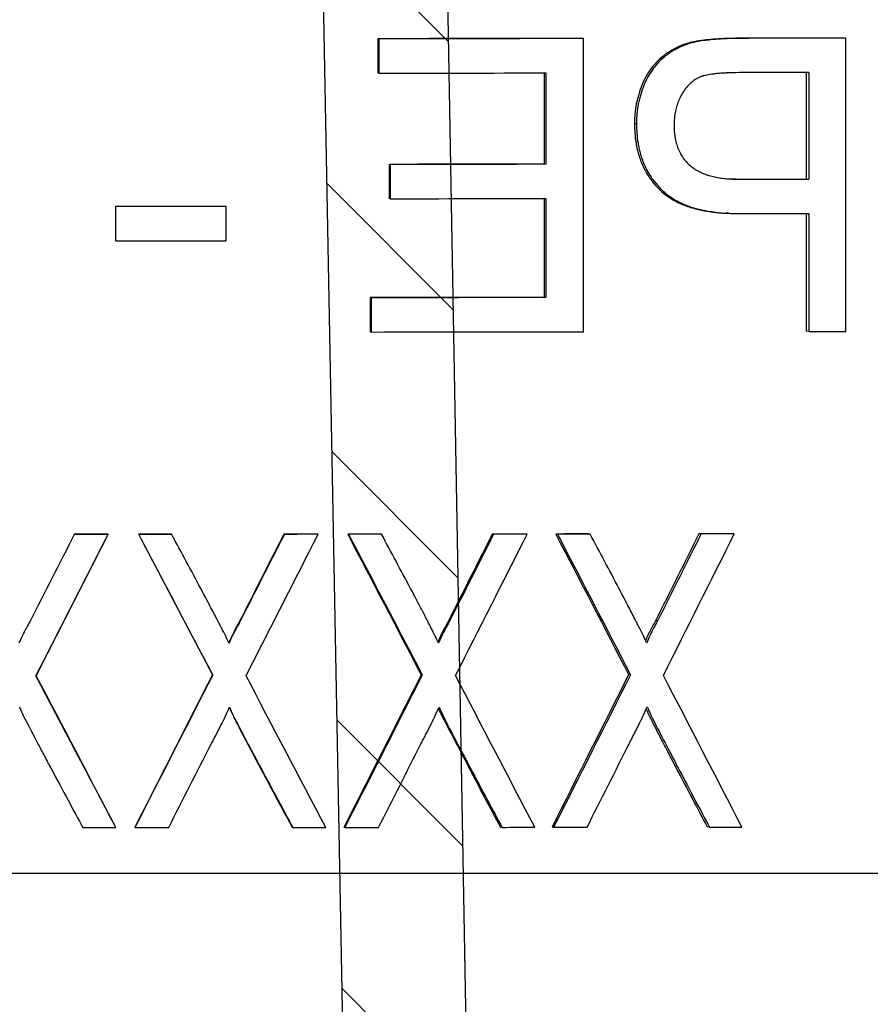
# Model space of a CAD drawing. Units: millimetres. Extents: x 20 to 4220, y -2870 to 3070.
# Drawn here: x 2030 to 2045, y 618 to 635 of the extents above; entities that cross this region are included whole.
import ezdxf

# ---------------------------------------------------------------- set-up
doc = ezdxf.new("R2010")
doc.units = ezdxf.units.MM
doc.layers.get('0').update_dxf_attribs({"lineweight": 25})
for name, color, linetype in [('ARTICLE_NUMBER', 7, 'Continuous'), ('NOTES', 7, 'Continuous'), ('OBJEKT', 7, 'Continuous')]:
    doc.layers.add(name, color=color, linetype=linetype)

# ---------------------------------------------------------------- blocks, each defined once
blk = doc.blocks.new('A$C8a512efa')
at = {"linetype": 'Continuous', "lineweight": 0}
h = blk.add_hatch(dxfattribs=at)
h.set_pattern_fill('ANSI31', style=0)
h.set_pattern_definition([(45, (-161.2392, 1087.7273), (-2.245064, 2.245064), [])])
edge = h.paths.add_edge_path(flags=0)
edge.add_line((140.054, 1552.216), (135.748, 1552.216))
edge.add_spline(control_points=[(135.748, 1552.216), (135.459, 1552.216), (135.253, 1552.013), (135.248, 1551.724)], knot_values=[0, 0, 0, 0, 1, 1, 1, 1], weights=[1, 0.808443, 0.808443, 1], degree=3, periodic=0)
edge.add_line((135.248, 1551.724), (135.024, 1537.52))
edge.add_line((135.024, 1537.52), (132.773, 1537.52))
edge.add_line((132.773, 1537.52), (131.69, 1475.852))
edge.add_spline(control_points=[(131.69, 1475.852), (131.662, 1475.472), (131.604, 1474.688), (131.234, 1473.578), (130.671, 1472.559), (129.935, 1471.683), (129.046, 1470.962), (128.016, 1470.416), (126.9, 1470.066), (126.116, 1470.022), (125.735, 1470.001)], knot_values=[0, 0, 0, 0, 1.14689, 2.365501, 3.495497, 4.646355, 5.797214, 6.928292, 8.145832, 9.292748, 9.292748, 9.292748, 9.292748], weights=[1, 1, 1, 1, 1, 1, 1, 1, 1, 1, 1], degree=3, periodic=0)
edge.add_line((125.735, 1470.001), (114.857, 1470.001))
edge.add_spline(control_points=[(114.857, 1470.001), (114.263, 1470.022), (113.049, 1470.064), (111.007, 1470.453), (108.761, 1471.215), (106.436, 1472.498), (104.343, 1474.199), (102.589, 1476.248), (101.247, 1478.54), (100.427, 1480.765), (99.987, 1482.796), (99.913, 1484.008), (99.877, 1484.602)], knot_values=[0, 0, 0, 0, 1.789971, 3.654853, 6.238241, 8.903854, 11.612531, 14.321132, 16.986528, 19.569574, 21.434139, 23.223749, 23.223749, 23.223749, 23.223749], weights=[1, 1, 1, 1, 1, 1, 1, 1, 1, 1, 1, 1, 1], degree=3, periodic=0)
edge.add_line((99.877, 1484.602), (98.684, 1530.159))
edge.add_spline(control_points=[(98.684, 1530.159), (98.632, 1532.158), (96.633, 1532.105), (96.685, 1530.106)], knot_values=[0, 0, 0, 0, 1, 1, 1, 1], weights=[1, 0.333333, 0.333333, 1], degree=3, periodic=0)
edge.add_line((96.685, 1530.106), (97.878, 1484.552))
edge.add_spline(control_points=[(97.878, 1484.552), (97.959, 1483.532), (98.124, 1481.433), (99.122, 1478.338), (100.718, 1475.375), (102.928, 1472.74), (105.619, 1470.6), (108.623, 1469.082), (111.743, 1468.165), (113.846, 1468.055), (114.867, 1468.001)], knot_values=[0, 0, 0, 0, 3.079926, 6.338035, 9.726789, 13.184849, 16.642911, 20.031661, 23.28977, 26.369697, 26.369697, 26.369697, 26.369697], weights=[1, 1, 1, 1, 1, 1, 1, 1, 1, 1, 1], degree=3, periodic=0)
edge.add_line((114.867, 1468.001), (125.846, 1468.001))
edge.add_spline(control_points=[(125.846, 1468.001), (125.978, 1468.016), (126.483, 1468.072), (127.321, 1468.043), (128.554, 1468.728), (129.963, 1468.926), (131.074, 1470.296), (132.277, 1471.004), (132.819, 1472.685), (133.413, 1473.61), (133.695, 1474.825), (133.729, 1475.339), (133.759, 1475.788)], knot_values=[0, 0, 0, 0, 0.409592, 1.571009, 2.497317, 4.6996, 5.639518, 7.832641, 8.717597, 10.969971, 11.169491, 12.550994, 12.550994, 12.550994, 12.550994], weights=[1, 1, 1, 1, 1, 1, 1, 1, 1, 1, 1, 1, 1], degree=3, periodic=0)
edge.add_line((133.759, 1475.788), (134.849, 1533.52))
edge.add_spline(control_points=[(134.849, 1533.52), (134.862, 1534.168), (135.227, 1534.704), (135.827, 1534.95)], knot_values=[0, 0, 0, 0, 1, 1, 1, 1], weights=[1, 0.890687, 0.890687, 1], degree=3, periodic=0)
edge.add_spline(control_points=[(135.827, 1534.95), (135.885, 1534.974), (136.148, 1535.097), (136.549, 1535.45), (136.912, 1536.047), (136.965, 1536.502), (136.991, 1536.727)], knot_values=[0.596659, 0.596659, 0.596659, 0.596659, 0.790139, 1.489735, 2.188164, 2.874291, 2.874291, 2.874291, 2.874291], weights=[1, 1, 1, 1, 1, 1, 1], degree=3, periodic=0)
edge.add_line((136.991, 1536.727), (137.201, 1548.975))
edge.add_spline(control_points=[(137.201, 1548.975), (137.214, 1549.058), (137.239, 1549.224), (137.367, 1549.332), (137.431, 1549.387)], knot_values=[0, 0, 0, 0, 0.251989, 0.503983, 0.503983, 0.503983, 0.503983], weights=[1, 1, 1, 1, 1], degree=3, periodic=0)
edge.add_line((137.431, 1549.387), (137.701, 1549.466))
edge.add_line((137.701, 1549.466), (138.1, 1549.466))
edge.add_line((138.1, 1549.466), (138.371, 1549.387))
edge.add_spline(control_points=[(138.371, 1549.387), (138.435, 1549.332), (138.563, 1549.224), (138.588, 1549.058), (138.6, 1548.975)], knot_values=[0, 0, 0, 0, 0.251993, 0.503983, 0.503983, 0.503983, 0.503983], weights=[1, 1, 1, 1, 1], degree=3, periodic=0)
edge.add_line((138.6, 1548.975), (138.811, 1536.727))
edge.add_spline(control_points=[(138.811, 1536.727), (138.837, 1536.502), (138.89, 1536.047), (139.252, 1535.45), (139.654, 1535.097), (139.916, 1534.974), (139.975, 1534.95)], knot_values=[0, 0, 0, 0, 0.686127, 1.384556, 2.084152, 2.277632, 2.277632, 2.277632, 2.277632], weights=[1, 1, 1, 1, 1, 1, 1], degree=3, periodic=0)
edge.add_spline(control_points=[(139.975, 1534.95), (140.574, 1534.704), (140.94, 1534.168), (140.952, 1533.52)], knot_values=[0, 0, 0, 0, 1, 1, 1, 1], weights=[1, 0.890687, 0.890687, 1], degree=3, periodic=0)
edge.add_line((140.952, 1533.52), (142.042, 1475.788))
edge.add_spline(control_points=[(142.042, 1475.788), (142.073, 1475.339), (142.107, 1474.825), (142.389, 1473.61), (142.983, 1472.685), (143.524, 1471.004), (144.727, 1470.296), (145.838, 1468.926), (147.248, 1468.728), (148.481, 1468.043), (149.318, 1468.072), (149.824, 1468.016), (149.956, 1468.001)], knot_values=[0, 0, 0, 0, 1.381503, 1.581023, 3.833397, 4.718353, 6.911476, 7.851394, 10.053677, 10.979985, 12.141401, 12.550994, 12.550994, 12.550994, 12.550994], weights=[1, 1, 1, 1, 1, 1, 1, 1, 1, 1, 1, 1, 1], degree=3, periodic=0)
edge.add_line((149.956, 1468.001), (160.934, 1468.001))
edge.add_spline(control_points=[(160.934, 1468.001), (161.956, 1468.055), (164.059, 1468.165), (167.178, 1469.082), (170.182, 1470.6), (172.874, 1472.74), (175.084, 1475.375), (176.68, 1478.338), (177.678, 1481.433), (177.843, 1483.532), (177.923, 1484.552)], knot_values=[0, 0, 0, 0, 3.079927, 6.338036, 9.726786, 13.184848, 16.642908, 20.031662, 23.28977, 26.369697, 26.369697, 26.369697, 26.369697], weights=[1, 1, 1, 1, 1, 1, 1, 1, 1, 1, 1], degree=3, periodic=0)
edge.add_line((177.923, 1484.552), (179.116, 1530.106))
edge.add_spline(control_points=[(179.116, 1530.106), (179.169, 1532.105), (177.17, 1532.158), (177.117, 1530.159)], knot_values=[0, 0, 0, 0, 1, 1, 1, 1], weights=[1, 0.333333, 0.333333, 1], degree=3, periodic=0)
edge.add_line((177.117, 1530.159), (175.925, 1484.602))
edge.add_spline(control_points=[(175.925, 1484.602), (175.888, 1484.008), (175.815, 1482.796), (175.375, 1480.765), (174.555, 1478.54), (173.213, 1476.248), (171.459, 1474.199), (169.365, 1472.498), (167.04, 1471.215), (164.794, 1470.453), (162.753, 1470.064), (161.539, 1470.022), (160.944, 1470.001)], knot_values=[0, 0, 0, 0, 1.789611, 3.654176, 6.237222, 8.902618, 11.611219, 14.319896, 16.985509, 19.568896, 21.433778, 23.223749, 23.223749, 23.223749, 23.223749], weights=[1, 1, 1, 1, 1, 1, 1, 1, 1, 1, 1, 1, 1], degree=3, periodic=0)
edge.add_line((160.944, 1470.001), (150.067, 1470.001))
edge.add_spline(control_points=[(150.067, 1470.001), (149.686, 1470.022), (148.902, 1470.066), (147.785, 1470.416), (146.756, 1470.962), (145.867, 1471.683), (145.131, 1472.559), (144.568, 1473.578), (144.197, 1474.688), (144.14, 1475.472), (144.112, 1475.852)], knot_values=[0, 0, 0, 0, 1.146916, 2.364457, 3.495534, 4.646393, 5.797252, 6.927248, 8.145859, 9.292748, 9.292748, 9.292748, 9.292748], weights=[1, 1, 1, 1, 1, 1, 1, 1, 1, 1, 1], degree=3, periodic=0)
edge.add_line((144.112, 1475.852), (143.029, 1537.52))
edge.add_line((143.029, 1537.52), (140.777, 1537.52))
edge.add_line((140.777, 1537.52), (140.553, 1551.724))
edge.add_spline(control_points=[(140.553, 1551.724), (140.549, 1552.013), (140.343, 1552.216), (140.053, 1552.216)], knot_values=[0, 0, 0, 0, 1, 1, 1, 1], weights=[1, 0.808443, 0.808443, 1], degree=3, periodic=0)
at = {"color": 7, "linetype": 'Continuous', "lineweight": 30}
for p, q in [((132.773, 1537.52), (131.69, 1475.852)), ((134.849, 1533.52), (133.759, 1475.788))]:
    blk.add_line(p, q, dxfattribs=at)

msp = doc.modelspace()

# ---------------------------------------------------------------- hatches: boundary and pattern name
at = {"layer": 'OBJEKT'}
h = msp.add_hatch(dxfattribs=at)
h.set_pattern_fill('AR-SAND', color=2, scale=40, style=0)
h.set_pattern_definition([(37.5, (23067.28, 5054.725), (-2.51973, 77.07295), [0, -60.8, 0, -68, 0, -65]), (7.5, (23067.28, 5054.73), (70.79107, 112.88584), [0, -32.8, 0, -54.8, 0, -21]), (327.5, (23018.08, 5054.725), (124.56567, 0.22636), [0, -20, 0, -72, 0, -94]), (317.5, (23018.08, 5054.73), (120.24506, 35.107), [0, -10, 0, -47.2, 0, -54])])
h.paths.add_polyline_path([(1710.038, 1277.214), (1805.499, 980.605), (1898.428, 717.556), (1923.332, 696.311), (1917.4, 489.068), (1832.491, 442.639), (1783.308, 440.333), (1780.607, 321.792), (1908.334, 324.268), (2042.882, 454.246), (2042.882, 701.348), (2150.28, 694.311), (2150.28, -64.721), (1420.565, -64.721), (1424.848, 462.498), (1356.773, 723.244), (1268.947, 1026.773), (1235.601, 1304.115), (1235.601, 1452.725), (1235.601, 1609.591), (1203.251, 1857.797), (1691.426, 1866.595), (1607.057, 1815.328), (1605.67, 1640.657), (1699.624, 1641.375), (1709.147, 1623.115), (1740.857, 1621.665)])

# ---------------------------------------------------------------- linework, layer by layer
at = {"layer": 'ARTICLE_NUMBER', "lineweight": 30}
for p, q in [((2036.24, 634.945), (2036.24, 634.36)), ((2036.256, 634.943), (2036.24, 634.945)), ((2036.256, 634.943), (2036.256, 634.359)), ((2039.752, 634.947), (2039.721, 634.948)), ((2039.752, 629.947), (2039.752, 634.947)), ((2042.465, 634.951), (2042.424, 634.953)), ((2044.227, 634.954), (2044.179, 634.956)), ((2044.226, 629.954), (2044.227, 634.954)), ((2036.256, 634.359), (2036.24, 634.36)), ((2039.079, 634.363), (2039.079, 632.805)), ((2039.107, 634.361), (2039.107, 632.803)), ((2043.547, 634.37), (2043.547, 632.552)), ((2043.592, 634.369), (2043.592, 632.55)), ((2040.652, 633.496), (2040.619, 633.498)), ((2036.434, 632.802), (2036.434, 632.218)), ((2036.451, 632.8), (2036.434, 632.802)), ((2036.451, 632.8), (2036.451, 632.216)), ((2039.107, 632.803), (2039.079, 632.805)), ((2042.357, 632.55), (2042.258, 632.553)), ((2042.357, 632.55), (2042.397, 632.548)), ((2043.547, 632.552), (2043.592, 632.55)), ((2036.451, 632.216), (2036.434, 632.218)), ((2039.079, 632.22), (2039.079, 630.532)), ((2039.107, 632.219), (2039.107, 630.53)), ((2031.764, 632.084), (2031.764, 632.086)), ((2031.764, 632.084), (2031.764, 631.5)), ((2033.654, 632.085), (2033.647, 632.086)), ((2033.654, 631.5), (2033.654, 632.085)), ((2043.547, 631.968), (2043.547, 629.955)), ((2043.592, 631.966), (2043.592, 629.953)), ((2036.11, 630.529), (2036.11, 629.945)), ((2036.126, 630.527), (2036.11, 630.529)), ((2036.126, 630.527), (2036.126, 629.943)), ((2039.107, 630.53), (2039.079, 630.532)), ((2036.126, 629.943), (2036.11, 629.945)), ((2043.592, 629.953), (2043.547, 629.955)), ((2042.323, 626.501), (2042.283, 626.503)), ((2031.061, 626.492), (2031.065, 626.494)), ((2031.638, 626.492), (2031.639, 626.493)), ((2032.159, 626.492), (2032.158, 626.493)), ((2032.201, 626.411), (2033.416, 624.094)), ((2032.722, 626.492), (2032.719, 626.493)), ((2034.645, 626.492), (2034.635, 626.494)), ((2035.221, 626.493), (2035.208, 626.494)), ((2035.741, 626.493), (2035.726, 626.495)), ((2036.303, 626.493), (2036.286, 626.495)), ((2038.216, 626.495), (2038.192, 626.497)), ((2038.788, 626.496), (2038.762, 626.497)), ((2039.305, 626.496), (2039.276, 626.498)), ((2039.862, 626.497), (2039.831, 626.499)), ((2041.757, 626.5), (2041.719, 626.502)), ((2033.889, 625.009), (2033.882, 625.01)), ((2037.464, 625.011), (2037.443, 625.013)), ((2041.013, 625.015), (2040.978, 625.017)), ((2030.407, 624.08), (2030.412, 624.082)), ((2033.422, 624.092), (2033.416, 624.094)), ((2036.999, 624.094), (2036.98, 624.096)), ((2040.552, 624.099), (2040.519, 624.1)), ((2030.12, 623.538), (2030.13, 623.538)), ((2033.705, 623.538), (2033.714, 623.538)), ((2037.281, 623.54), (2037.29, 623.54)), ((2040.832, 623.544), (2040.841, 623.544)), ((2031.768, 621.492), (2031.769, 621.494)), ((2032.094, 621.492), (2032.093, 621.494)), ((2034.79, 621.493), (2034.779, 621.494)), ((2035.676, 621.493), (2035.662, 621.495)), ((2038.36, 621.495), (2038.335, 621.497)), ((2039.24, 621.496), (2039.212, 621.498)), ((2041.899, 621.5), (2041.861, 621.502))]:
    msp.add_line(p, q, dxfattribs=at)
for points in [[(2039.721, 634.948), (2038.566, 634.947), (2037.404, 634.946), (2036.24, 634.945)], [(2039.752, 634.947), (2038.592, 634.945), (2037.426, 634.944), (2036.256, 634.943)], [(2044.179, 634.956), (2043.597, 634.955), (2043.012, 634.954), (2042.424, 634.953)], [(2044.227, 634.954), (2043.642, 634.953), (2043.054, 634.952), (2042.465, 634.951)], [(2036.256, 634.359), (2037.209, 634.359), (2038.16, 634.36), (2039.107, 634.361)], [(2043.592, 634.369), (2043.199, 634.368), (2042.804, 634.367), (2042.409, 634.366)], [(2039.079, 632.805), (2038.2, 632.804), (2037.318, 632.803), (2036.434, 632.802)], [(2039.107, 632.803), (2038.224, 632.802), (2037.339, 632.801), (2036.451, 632.8)], [(2042.357, 632.55), (2042.755, 632.551), (2043.151, 632.551), (2043.547, 632.552)], [(2042.397, 632.548), (2042.796, 632.549), (2043.195, 632.55), (2043.592, 632.55)], [(2036.451, 632.216), (2037.339, 632.217), (2038.224, 632.218), (2039.107, 632.219)], [(2033.647, 632.086), (2033.02, 632.086), (2032.392, 632.086), (2031.764, 632.086)], [(2033.654, 632.085), (2033.024, 632.085), (2032.394, 632.084), (2031.764, 632.084)], [(2042.403, 631.964), (2042.8, 631.965), (2043.197, 631.965), (2043.592, 631.966)], [(2031.764, 631.5), (2032.394, 631.5), (2033.024, 631.5), (2033.654, 631.5)], [(2039.079, 630.532), (2038.093, 630.531), (2037.103, 630.53), (2036.11, 630.529)], [(2039.107, 630.53), (2038.117, 630.529), (2037.123, 630.528), (2036.126, 630.527)], [(2036.126, 629.943), (2037.339, 629.944), (2038.549, 629.946), (2039.752, 629.947)], [(2043.592, 629.953), (2043.804, 629.954), (2044.015, 629.954), (2044.226, 629.954)], [(2042.283, 626.503), (2042.095, 626.502), (2041.907, 626.502), (2041.719, 626.502)], [(2031.061, 626.492), (2030.809, 625.997), (2030.557, 625.503), (2030.305, 625.009)], [(2030.407, 624.08), (2030.817, 624.884), (2031.227, 625.688), (2031.638, 626.492)], [(2030.412, 624.082), (2030.821, 624.886), (2031.23, 625.69), (2031.639, 626.493)], [(2031.638, 626.492), (2031.446, 626.492), (2031.253, 626.492), (2031.061, 626.492)], [(2031.639, 626.493), (2031.447, 626.493), (2031.256, 626.493), (2031.065, 626.494)], [(2032.719, 626.493), (2032.532, 626.493), (2032.345, 626.493), (2032.158, 626.493)], [(2032.159, 626.492), (2032.58, 625.692), (2033.001, 624.892), (2033.422, 624.092)], [(2032.722, 626.492), (2032.535, 626.492), (2032.347, 626.492), (2032.159, 626.492)], [(2034.635, 626.494), (2034.384, 626), (2034.133, 625.505), (2033.882, 625.01)], [(2034.645, 626.492), (2034.393, 625.998), (2034.141, 625.503), (2033.889, 625.009)], [(2033.991, 624.08), (2034.401, 624.884), (2034.811, 625.689), (2035.221, 626.493)], [(2035.208, 626.494), (2035.017, 626.494), (2034.826, 626.494), (2034.635, 626.494)], [(2035.221, 626.493), (2035.029, 626.493), (2034.837, 626.492), (2034.645, 626.492)], [(2035.726, 626.495), (2036.145, 625.695), (2036.563, 624.896), (2036.98, 624.096)], [(2036.286, 626.495), (2036.099, 626.495), (2035.913, 626.495), (2035.726, 626.495)], [(2036.303, 626.493), (2036.115, 626.493), (2035.928, 626.493), (2035.741, 626.493)], [(2035.741, 626.493), (2036.161, 625.693), (2036.581, 624.894), (2036.999, 624.094)], [(2038.192, 626.497), (2037.943, 626.002), (2037.693, 625.507), (2037.443, 625.013)], [(2038.216, 626.495), (2037.966, 626), (2037.715, 625.506), (2037.464, 625.011)], [(2037.566, 624.083), (2037.974, 624.887), (2038.381, 625.691), (2038.788, 626.496)], [(2038.762, 626.497), (2038.572, 626.497), (2038.382, 626.497), (2038.192, 626.497)], [(2038.788, 626.496), (2038.598, 626.495), (2038.407, 626.495), (2038.216, 626.495)], [(2039.831, 626.499), (2039.646, 626.499), (2039.461, 626.498), (2039.276, 626.498)], [(2039.276, 626.498), (2039.691, 625.699), (2040.106, 624.9), (2040.519, 624.1)], [(2039.862, 626.497), (2039.676, 626.497), (2039.49, 626.497), (2039.305, 626.496)], [(2039.305, 626.496), (2039.722, 625.697), (2040.138, 624.898), (2040.552, 624.099)], [(2041.719, 626.502), (2041.473, 626.007), (2041.225, 625.512), (2040.978, 625.017)], [(2041.757, 626.5), (2041.509, 626.005), (2041.261, 625.51), (2041.013, 625.015)], [(2041.113, 624.087), (2041.517, 624.892), (2041.92, 625.696), (2042.323, 626.501)], [(2042.323, 626.501), (2042.134, 626.501), (2041.946, 626.5), (2041.757, 626.5)], [(2031.768, 621.492), (2031.314, 622.355), (2030.86, 623.217), (2030.407, 624.08)], [(2031.769, 621.494), (2031.317, 622.356), (2030.865, 623.219), (2030.412, 624.082)], [(2033.416, 624.094), (2032.975, 623.227), (2032.534, 622.36), (2032.093, 621.494)], [(2033.422, 624.092), (2032.979, 623.226), (2032.537, 622.359), (2032.094, 621.492)], [(2035.351, 621.493), (2034.898, 622.355), (2034.445, 623.218), (2033.991, 624.08)], [(2036.98, 624.096), (2036.541, 623.229), (2036.101, 622.362), (2035.662, 621.495)], [(2036.999, 624.094), (2036.559, 623.227), (2036.117, 622.36), (2035.676, 621.493)], [(2038.917, 621.496), (2038.468, 622.358), (2038.017, 623.22), (2037.566, 624.083)], [(2040.519, 624.1), (2040.084, 623.233), (2039.648, 622.366), (2039.212, 621.498)], [(2040.552, 624.099), (2040.116, 623.231), (2039.678, 622.364), (2039.24, 621.496)], [(2042.45, 621.501), (2042.006, 622.363), (2041.56, 623.225), (2041.113, 624.087)], [(2032.671, 621.492), (2032.913, 621.966), (2033.155, 622.441), (2033.398, 622.916)], [(2036.251, 621.493), (2036.492, 621.968), (2036.734, 622.443), (2036.975, 622.917)], [(2039.81, 621.497), (2040.05, 621.972), (2040.289, 622.447), (2040.528, 622.922)], [(2031.206, 621.492), (2031.393, 621.492), (2031.581, 621.492), (2031.768, 621.492)], [(2032.094, 621.492), (2032.286, 621.492), (2032.478, 621.492), (2032.671, 621.492)], [(2034.79, 621.493), (2034.977, 621.493), (2035.164, 621.493), (2035.351, 621.493)], [(2035.676, 621.493), (2035.868, 621.493), (2036.059, 621.493), (2036.251, 621.493)], [(2038.36, 621.495), (2038.546, 621.496), (2038.732, 621.496), (2038.917, 621.496)], [(2039.24, 621.496), (2039.43, 621.497), (2039.62, 621.497), (2039.81, 621.497)], [(2041.899, 621.5), (2042.083, 621.501), (2042.267, 621.501), (2042.45, 621.501)]]:
    msp.add_open_spline(points, degree=3, dxfattribs=at)
for points, knots in [([(2042.424, 634.953), (2042.314, 634.951), (2042.148, 634.949), (2041.927, 634.933), (2041.76, 634.916), (2041.598, 634.889), (2041.386, 634.824), (2041.192, 634.717), (2041.019, 634.577), (2040.909, 634.449), (2040.815, 634.309), (2040.721, 634.105), (2040.656, 633.889), (2040.623, 633.666), (2040.62, 633.554), (2040.619, 633.498)], [0, 0, 0, 0, 0.125097, 0.189389, 0.250202, 0.3156, 0.375218, 0.500014, 0.562506, 0.625001, 0.687503, 0.750015, 0.874937, 0.937457, 1, 1, 1, 1]), ([(2042.465, 634.951), (2042.393, 634.95), (2042.329, 634.949), (2042.246, 634.947), (2042.22, 634.946), (2042.185, 634.945), (2042.174, 634.944), (2042.158, 634.944), (2042.153, 634.943), (2042.146, 634.943), (2042.143, 634.943), (2042.139, 634.943), (2042.138, 634.943), (2042.136, 634.943), (2042.135, 634.942), (2042.075, 634.939), (2042.018, 634.935), (2041.936, 634.928), (2041.908, 634.926), (2041.868, 634.921), (2041.855, 634.92), (2041.835, 634.917), (2041.829, 634.917), (2041.816, 634.915), (2041.81, 634.914), (2041.742, 634.906), (2041.685, 634.895), (2041.604, 634.876), (2041.578, 634.869), (2041.54, 634.857), (2041.528, 634.853), (2041.503, 634.845), (2041.492, 634.841), (2041.428, 634.816), (2041.378, 634.793), (2041.305, 634.754), (2041.281, 634.74), (2041.233, 634.71), (2041.21, 634.695), (2041.138, 634.644), (2041.095, 634.608), (2041.038, 634.553), (2041.02, 634.533), (2040.983, 634.491), (2040.964, 634.468), (2040.929, 634.422), (2040.912, 634.399), (2040.881, 634.352), (2040.866, 634.328), (2040.841, 634.282), (2040.828, 634.258), (2040.81, 634.22), (2040.804, 634.207), (2040.792, 634.181), (2040.786, 634.166), (2040.76, 634.102), (2040.741, 634.049), (2040.717, 633.969), (2040.71, 633.941), (2040.696, 633.887), (2040.69, 633.86), (2040.679, 633.803), (2040.674, 633.775), (2040.668, 633.733), (2040.666, 633.719), (2040.664, 633.698), (2040.663, 633.692), (2040.662, 633.681), (2040.661, 633.678), (2040.661, 633.671), (2040.66, 633.667), (2040.657, 633.627), (2040.654, 633.571), (2040.652, 633.496)], [0, 0, 0, 0, 0.0625, 0.0625, 0.09375, 0.09375, 0.109375, 0.109375, 0.117188, 0.117188, 0.121094, 0.121094, 0.123047, 0.123047, 0.125, 0.125, 0.1875, 0.1875, 0.21875, 0.21875, 0.234375, 0.234375, 0.242188, 0.242188, 0.25, 0.25, 0.3125, 0.3125, 0.34375, 0.34375, 0.359375, 0.359375, 0.375, 0.375, 0.4375, 0.4375, 0.46875, 0.46875, 0.5, 0.5, 0.5625, 0.5625, 0.59375, 0.59375, 0.625, 0.625, 0.65625, 0.65625, 0.6875, 0.6875, 0.71875, 0.71875, 0.734375, 0.734375, 0.75, 0.75, 0.8125, 0.8125, 0.84375, 0.84375, 0.875, 0.875, 0.90625, 0.90625, 0.921875, 0.921875, 0.929688, 0.929688, 0.933594, 0.933594, 0.9375, 0.9375, 1, 1, 1, 1]), ([(2042.409, 634.366), (2042.318, 634.365), (2042.249, 634.363), (2042.202, 634.361), (2042.199, 634.361), (2042.194, 634.361), (2042.192, 634.361), (2042.185, 634.361), (2042.18, 634.36), (2042.166, 634.36), (2042.157, 634.359), (2042.13, 634.358), (2042.112, 634.357), (2042.061, 634.353), (2042.029, 634.35), (2041.997, 634.346), (2041.993, 634.345), (2041.988, 634.345), (2041.985, 634.344), (2041.977, 634.343), (2041.972, 634.343), (2041.957, 634.341), (2041.947, 634.339), (2041.918, 634.335), (2041.9, 634.332), (2041.849, 634.323), (2041.82, 634.317), (2041.794, 634.31), (2041.792, 634.309), (2041.787, 634.308), (2041.785, 634.307), (2041.779, 634.305), (2041.774, 634.304), (2041.762, 634.3), (2041.754, 634.297), (2041.729, 634.288), (2041.714, 634.281), (2041.67, 634.259), (2041.642, 634.241), (2041.609, 634.215), (2041.606, 634.213), (2041.6, 634.208), (2041.597, 634.205), (2041.588, 634.197), (2041.582, 634.192), (2041.564, 634.175), (2041.552, 634.164), (2041.517, 634.127), (2041.496, 634.101), (2041.455, 634.045), (2041.436, 634.014), (2041.409, 633.966), (2041.399, 633.947), (2041.385, 633.918), (2041.378, 633.902), (2041.359, 633.855), (2041.347, 633.823), (2041.327, 633.755), (2041.319, 633.719), (2041.309, 633.667), (2041.307, 633.65), (2041.303, 633.624), (2041.302, 633.615), (2041.301, 633.603), (2041.301, 633.598), (2041.3, 633.592), (2041.3, 633.589), (2041.298, 633.559), (2041.296, 633.523), (2041.294, 633.477)], [0, 0, 0, 0, 0.125, 0.125, 0.128906, 0.128906, 0.132812, 0.132812, 0.140625, 0.140625, 0.15625, 0.15625, 0.1875, 0.1875, 0.25, 0.25, 0.253906, 0.253906, 0.257812, 0.257812, 0.265625, 0.265625, 0.28125, 0.28125, 0.3125, 0.3125, 0.375, 0.375, 0.378906, 0.378906, 0.382812, 0.382812, 0.390625, 0.390625, 0.40625, 0.40625, 0.4375, 0.4375, 0.5, 0.5, 0.507812, 0.507812, 0.515625, 0.515625, 0.53125, 0.53125, 0.5625, 0.5625, 0.625, 0.625, 0.6875, 0.6875, 0.71875, 0.71875, 0.75, 0.75, 0.8125, 0.8125, 0.875, 0.875, 0.90625, 0.90625, 0.921875, 0.921875, 0.929688, 0.929688, 0.9375, 0.9375, 1, 1, 1, 1]), ([(2040.619, 633.498), (2040.62, 633.456), (2040.622, 633.382), (2040.63, 633.27), (2040.644, 633.164), (2040.667, 633.055), (2040.696, 632.947), (2040.733, 632.841), (2040.778, 632.739), (2040.831, 632.642), (2040.904, 632.533), (2040.997, 632.418), (2041.116, 632.304), (2041.25, 632.21), (2041.38, 632.142), (2041.499, 632.094), (2041.603, 632.059), (2041.708, 632.031), (2041.815, 632.01), (2041.923, 631.992), (2042.033, 631.979), (2042.119, 631.972), (2042.167, 631.97), (2042.178, 631.97)], [0, 0, 0, 0, 0.049798, 0.09013, 0.134502, 0.17865, 0.225195, 0.26899, 0.314596, 0.359323, 0.403479, 0.473155, 0.5379, 0.60348, 0.672312, 0.716292, 0.761058, 0.806799, 0.849561, 0.894373, 0.941311, 0.985977, 1, 1, 1, 1]), ([(2040.652, 633.496), (2040.653, 633.459), (2040.655, 633.426), (2040.656, 633.385), (2040.657, 633.372), (2040.658, 633.354), (2040.658, 633.349), (2040.659, 633.341), (2040.659, 633.338), (2040.659, 633.335), (2040.659, 633.334), (2040.659, 633.331), (2040.659, 633.331), (2040.663, 633.271), (2040.67, 633.215), (2040.684, 633.136), (2040.689, 633.11), (2040.701, 633.055), (2040.708, 633.028), (2040.723, 632.971), (2040.731, 632.943), (2040.745, 632.903), (2040.749, 632.891), (2040.756, 632.872), (2040.758, 632.865), (2040.763, 632.853), (2040.765, 632.848), (2040.789, 632.788), (2040.813, 632.737), (2040.853, 632.664), (2040.867, 632.64), (2040.889, 632.605), (2040.897, 632.594), (2040.908, 632.577), (2040.912, 632.571), (2040.92, 632.56), (2040.924, 632.555), (2040.963, 632.501), (2041, 632.456), (2041.056, 632.396), (2041.075, 632.376), (2041.114, 632.34), (2041.133, 632.323), (2041.195, 632.272), (2041.239, 632.241), (2041.309, 632.198), (2041.333, 632.185), (2041.371, 632.165), (2041.384, 632.159), (2041.409, 632.146), (2041.423, 632.14), (2041.485, 632.112), (2041.535, 632.092), (2041.614, 632.066), (2041.64, 632.058), (2041.68, 632.047), (2041.694, 632.043), (2041.714, 632.038), (2041.721, 632.036), (2041.735, 632.033), (2041.742, 632.031), (2041.799, 632.018), (2041.851, 632.008), (2041.932, 631.995), (2041.96, 631.991), (2042.002, 631.986), (2042.016, 631.984), (2042.045, 631.981), (2042.061, 631.979), (2042.101, 631.975), (2042.128, 631.973), (2042.17, 631.97), (2042.183, 631.969), (2042.204, 631.968), (2042.211, 631.968), (2042.221, 631.968), (2042.225, 631.967), (2042.23, 631.967), (2042.232, 631.967), (2042.235, 631.967), (2042.237, 631.967), (2042.275, 631.966), (2042.33, 631.965), (2042.403, 631.964)], [0, 0, 0, 0, 0.03125, 0.03125, 0.046875, 0.046875, 0.054688, 0.054688, 0.058594, 0.058594, 0.060547, 0.060547, 0.0625, 0.0625, 0.125, 0.125, 0.15625, 0.15625, 0.1875, 0.1875, 0.21875, 0.21875, 0.234375, 0.234375, 0.242188, 0.242188, 0.25, 0.25, 0.3125, 0.3125, 0.34375, 0.34375, 0.359375, 0.359375, 0.367188, 0.367188, 0.375, 0.375, 0.4375, 0.4375, 0.46875, 0.46875, 0.5, 0.5, 0.5625, 0.5625, 0.59375, 0.59375, 0.609375, 0.609375, 0.625, 0.625, 0.6875, 0.6875, 0.71875, 0.71875, 0.734375, 0.734375, 0.742188, 0.742188, 0.75, 0.75, 0.8125, 0.8125, 0.84375, 0.84375, 0.859375, 0.859375, 0.875, 0.875, 0.90625, 0.90625, 0.921875, 0.921875, 0.929688, 0.929688, 0.933594, 0.933594, 0.935547, 0.935547, 0.9375, 0.9375, 1, 1, 1, 1]), ([(2041.294, 633.477), (2041.295, 633.43), (2041.296, 633.396), (2041.298, 633.371), (2041.298, 633.368), (2041.298, 633.364), (2041.299, 633.362), (2041.299, 633.355), (2041.299, 633.351), (2041.301, 633.338), (2041.301, 633.329), (2041.304, 633.304), (2041.307, 633.286), (2041.312, 633.252), (2041.316, 633.233), (2041.323, 633.199), (2041.328, 633.182), (2041.341, 633.132), (2041.352, 633.1), (2041.367, 633.061), (2041.371, 633.052), (2041.378, 633.036), (2041.382, 633.028), (2041.393, 633.004), (2041.401, 632.988), (2041.427, 632.943), (2041.446, 632.914), (2041.508, 632.834), (2041.557, 632.786), (2041.642, 632.726), (2041.672, 632.707), (2041.731, 632.674), (2041.759, 632.661), (2041.807, 632.642), (2041.823, 632.635), (2041.849, 632.626), (2041.858, 632.623), (2041.874, 632.618), (2041.882, 632.615), (2041.922, 632.603), (2041.955, 632.594), (2042.024, 632.579), (2042.057, 632.573), (2042.125, 632.563), (2042.159, 632.559), (2042.195, 632.556), (2042.195, 632.556), (2042.198, 632.556), (2042.2, 632.556), (2042.205, 632.556), (2042.208, 632.555), (2042.217, 632.555), (2042.224, 632.554), (2042.246, 632.553), (2042.262, 632.552), (2042.313, 632.55), (2042.352, 632.549), (2042.397, 632.548)], [0, 0, 0, 0, 0.0625, 0.0625, 0.066406, 0.066406, 0.070312, 0.070312, 0.078125, 0.078125, 0.09375, 0.09375, 0.125, 0.125, 0.15625, 0.15625, 0.1875, 0.1875, 0.25, 0.25, 0.265625, 0.265625, 0.28125, 0.28125, 0.3125, 0.3125, 0.375, 0.375, 0.5, 0.5, 0.5625, 0.5625, 0.625, 0.625, 0.65625, 0.65625, 0.671875, 0.671875, 0.6875, 0.6875, 0.75, 0.75, 0.8125, 0.8125, 0.875, 0.875, 0.878906, 0.878906, 0.882812, 0.882812, 0.890625, 0.890625, 0.90625, 0.90625, 0.9375, 0.9375, 1, 1, 1, 1]), ([(2042.218, 631.968), (2042.208, 631.968), (2042.188, 631.969), (2042.182, 631.969), (2042.178, 631.969)], [0, 0, 0, 0, 0.499919, 1, 1, 1, 1]), ([(2033.699, 624.635), (2033.68, 624.682), (2033.644, 624.756), (2033.585, 624.872), (2033.578, 624.885), (2033.563, 624.912), (2033.555, 624.928), (2033.535, 624.967), (2033.524, 624.988), (2033.511, 625.014), (2033.508, 625.021), (2033.503, 625.03), (2033.502, 625.032), (2033.5, 625.036), (2033.5, 625.036), (2033.497, 625.041), (2033.496, 625.044), (2033.484, 625.067), (2033.474, 625.087), (2033.454, 625.126), (2033.444, 625.145), (2033.433, 625.165), (2033.432, 625.168), (2033.429, 625.172), (2033.429, 625.172), (2033.428, 625.174), (2033.427, 625.176), (2033.424, 625.181), (2033.422, 625.186), (2033.406, 625.216), (2033.384, 625.258), (2033.346, 625.33), (2033.338, 625.346), (2033.328, 625.364), (2033.327, 625.366), (2033.324, 625.371), (2033.324, 625.371), (2033.322, 625.375), (2033.321, 625.377), (2033.317, 625.384), (2033.315, 625.389), (2033.302, 625.413), (2033.292, 625.432), (2033.262, 625.489), (2033.24, 625.529), (2033.054, 625.878), (2032.888, 626.185), (2032.722, 626.492)], [0, 0, 0, 0, 0.125, 0.125, 0.140625, 0.140625, 0.15625, 0.15625, 0.1875, 0.1875, 0.203125, 0.203125, 0.210938, 0.210938, 0.214844, 0.214844, 0.21875, 0.21875, 0.25, 0.25, 0.28125, 0.28125, 0.285156, 0.285156, 0.289062, 0.289062, 0.296875, 0.296875, 0.3125, 0.3125, 0.375, 0.375, 0.390625, 0.390625, 0.392578, 0.392578, 0.394531, 0.394531, 0.398438, 0.398438, 0.40625, 0.40625, 0.4375, 0.4375, 0.5, 0.5, 1, 1, 1, 1]), ([(2037.275, 624.637), (2037.256, 624.684), (2037.22, 624.758), (2037.161, 624.874), (2037.154, 624.887), (2037.14, 624.914), (2037.132, 624.93), (2037.112, 624.969), (2037.101, 624.991), (2037.088, 625.016), (2037.084, 625.023), (2037.08, 625.032), (2037.079, 625.034), (2037.077, 625.038), (2037.077, 625.038), (2037.074, 625.043), (2037.073, 625.046), (2037.061, 625.069), (2037.051, 625.089), (2037.031, 625.128), (2037.021, 625.147), (2037.01, 625.167), (2037.009, 625.17), (2037.007, 625.174), (2037.007, 625.174), (2037.006, 625.176), (2037.005, 625.178), (2037.002, 625.183), (2036.999, 625.188), (2036.983, 625.218), (2036.962, 625.26), (2036.923, 625.332), (2036.915, 625.348), (2036.905, 625.366), (2036.904, 625.368), (2036.902, 625.373), (2036.902, 625.373), (2036.9, 625.377), (2036.899, 625.379), (2036.895, 625.386), (2036.893, 625.391), (2036.88, 625.415), (2036.87, 625.434), (2036.84, 625.491), (2036.818, 625.531), (2036.633, 625.879), (2036.468, 626.187), (2036.303, 626.493)], [0, 0, 0, 0, 0.125, 0.125, 0.140625, 0.140625, 0.15625, 0.15625, 0.1875, 0.1875, 0.203125, 0.203125, 0.210938, 0.210938, 0.214844, 0.214844, 0.21875, 0.21875, 0.25, 0.25, 0.28125, 0.28125, 0.285156, 0.285156, 0.289062, 0.289062, 0.296875, 0.296875, 0.3125, 0.3125, 0.375, 0.375, 0.390625, 0.390625, 0.392578, 0.392578, 0.394531, 0.394531, 0.398438, 0.398438, 0.40625, 0.40625, 0.4375, 0.4375, 0.5, 0.5, 1, 1, 1, 1]), ([(2040.826, 624.642), (2040.807, 624.688), (2040.771, 624.762), (2040.713, 624.878), (2040.706, 624.891), (2040.692, 624.919), (2040.684, 624.934), (2040.664, 624.973), (2040.653, 624.995), (2040.64, 625.02), (2040.637, 625.027), (2040.632, 625.036), (2040.631, 625.039), (2040.629, 625.042), (2040.629, 625.042), (2040.626, 625.048), (2040.625, 625.05), (2040.614, 625.073), (2040.603, 625.093), (2040.584, 625.132), (2040.574, 625.151), (2040.563, 625.171), (2040.562, 625.174), (2040.56, 625.178), (2040.56, 625.178), (2040.559, 625.18), (2040.558, 625.182), (2040.555, 625.188), (2040.552, 625.192), (2040.536, 625.223), (2040.515, 625.264), (2040.477, 625.336), (2040.469, 625.352), (2040.459, 625.37), (2040.458, 625.372), (2040.456, 625.377), (2040.456, 625.377), (2040.454, 625.381), (2040.453, 625.383), (2040.449, 625.39), (2040.447, 625.395), (2040.434, 625.419), (2040.424, 625.438), (2040.394, 625.495), (2040.373, 625.535), (2040.189, 625.883), (2040.026, 626.191), (2039.862, 626.497)], [0, 0, 0, 0, 0.125, 0.125, 0.140625, 0.140625, 0.15625, 0.15625, 0.1875, 0.1875, 0.203125, 0.203125, 0.210938, 0.210938, 0.214844, 0.214844, 0.21875, 0.21875, 0.25, 0.25, 0.28125, 0.28125, 0.285156, 0.285156, 0.289062, 0.289062, 0.296875, 0.296875, 0.3125, 0.3125, 0.375, 0.375, 0.390625, 0.390625, 0.392578, 0.392578, 0.394531, 0.394531, 0.398438, 0.398438, 0.40625, 0.40625, 0.4375, 0.4375, 0.5, 0.5, 1, 1, 1, 1]), ([(2030.305, 625.009), (2030.28, 624.964), (2030.259, 624.927), (2030.234, 624.881), (2030.226, 624.868), (2030.217, 624.85), (2030.214, 624.844), (2030.21, 624.836), (2030.208, 624.834), (2030.206, 624.829), (2030.205, 624.828), (2030.182, 624.783), (2030.152, 624.72), (2030.114, 624.635)], [0, 0, 0, 0, 0.25, 0.25, 0.375, 0.375, 0.4375, 0.4375, 0.46875, 0.46875, 0.5, 0.5, 1, 1, 1, 1]), ([(2033.882, 625.01), (2033.861, 624.973), (2033.827, 624.912), (2033.76, 624.789), (2033.721, 624.701), (2033.692, 624.637)], [0, 0, 0, 0, 0.3063166, 0.5000368, 1, 1, 1, 1]), ([(2033.889, 625.009), (2033.864, 624.965), (2033.844, 624.927), (2033.818, 624.881), (2033.811, 624.868), (2033.801, 624.85), (2033.798, 624.844), (2033.794, 624.836), (2033.793, 624.834), (2033.79, 624.829), (2033.79, 624.828), (2033.766, 624.783), (2033.737, 624.72), (2033.699, 624.635)], [0, 0, 0, 0, 0.25, 0.25, 0.375, 0.375, 0.4375, 0.4375, 0.46875, 0.46875, 0.5, 0.5, 1, 1, 1, 1]), ([(2037.443, 625.013), (2037.409, 624.952), (2037.344, 624.837), (2037.29, 624.717), (2037.265, 624.661)], [0, 0, 0, 0, 0.5304949, 1, 1, 1, 1]), ([(2037.464, 625.011), (2037.44, 624.967), (2037.419, 624.929), (2037.394, 624.883), (2037.386, 624.87), (2037.377, 624.852), (2037.374, 624.846), (2037.37, 624.839), (2037.369, 624.836), (2037.366, 624.832), (2037.365, 624.83), (2037.342, 624.785), (2037.312, 624.722), (2037.275, 624.637)], [0, 0, 0, 0, 0.25, 0.25, 0.375, 0.375, 0.4375, 0.4375, 0.46875, 0.46875, 0.5, 0.5, 1, 1, 1, 1]), ([(2040.978, 625.017), (2040.944, 624.956), (2040.882, 624.847), (2040.831, 624.732), (2040.808, 624.681)], [0, 0, 0, 0, 0.5543595, 1, 1, 1, 1]), ([(2041.013, 625.015), (2040.989, 624.971), (2040.968, 624.934), (2040.943, 624.888), (2040.936, 624.874), (2040.926, 624.856), (2040.923, 624.851), (2040.919, 624.843), (2040.918, 624.841), (2040.916, 624.836), (2040.915, 624.834), (2040.892, 624.789), (2040.863, 624.726), (2040.826, 624.642)], [0, 0, 0, 0, 0.25, 0.25, 0.375, 0.375, 0.4375, 0.4375, 0.46875, 0.46875, 0.5, 0.5, 1, 1, 1, 1]), ([(2030.13, 623.538), (2030.136, 623.512), (2030.183, 623.414), (2030.315, 623.157), (2030.369, 623.053), (2030.466, 622.87), (2030.5, 622.804), (2030.557, 622.699), (2030.576, 622.663), (2030.606, 622.607), (2030.616, 622.588), (2030.631, 622.559), (2030.637, 622.549), (2030.644, 622.534), (2030.647, 622.53), (2030.651, 622.522), (2030.652, 622.52), (2030.655, 622.515), (2030.657, 622.511), (2030.87, 622.114), (2031.052, 621.775), (2031.206, 621.492)], [0, 0, 0, 0, 0.25, 0.25, 0.375, 0.375, 0.4375, 0.4375, 0.46875, 0.46875, 0.484375, 0.484375, 0.492188, 0.492188, 0.496094, 0.496094, 0.498047, 0.498047, 0.5, 0.5, 1, 1, 1, 1]), ([(2033.398, 622.916), (2033.411, 622.941), (2033.424, 622.966), (2033.451, 623.017), (2033.465, 623.044), (2033.504, 623.12), (2033.53, 623.171), (2033.563, 623.237), (2033.57, 623.25), (2033.58, 623.269), (2033.582, 623.273), (2033.588, 623.285), (2033.591, 623.291), (2033.597, 623.302), (2033.599, 623.306), (2033.603, 623.315), (2033.604, 623.317), (2033.609, 623.327), (2033.612, 623.334), (2033.621, 623.353), (2033.627, 623.366), (2033.646, 623.406), (2033.658, 623.432), (2033.672, 623.461), (2033.674, 623.465), (2033.677, 623.471), (2033.677, 623.472), (2033.68, 623.478), (2033.682, 623.483), (2033.69, 623.501), (2033.697, 623.517), (2033.705, 623.538)], [0, 0, 0, 0, 0.125, 0.125, 0.25, 0.25, 0.5, 0.5, 0.5625, 0.5625, 0.59375, 0.59375, 0.625, 0.625, 0.640625, 0.640625, 0.65625, 0.65625, 0.6875, 0.6875, 0.75, 0.75, 0.875, 0.875, 0.890625, 0.890625, 0.90625, 0.90625, 0.9375, 0.9375, 1, 1, 1, 1]), ([(2033.707, 623.539), (2033.711, 623.528), (2033.723, 623.496), (2033.752, 623.437), (2033.794, 623.349), (2033.853, 623.234), (2033.926, 623.092), (2034.015, 622.923), (2034.119, 622.726), (2034.291, 622.403), (2034.512, 621.989), (2034.695, 621.65), (2034.779, 621.494)], [0, 0, 0, 0, 0.0152409, 0.0439316, 0.086126, 0.1418387, 0.2110756, 0.2938397, 0.3901323, 0.4999544, 0.7704896, 1, 1, 1, 1]), ([(2033.714, 623.538), (2033.72, 623.512), (2033.767, 623.414), (2033.899, 623.157), (2033.953, 623.053), (2034.05, 622.87), (2034.085, 622.804), (2034.141, 622.699), (2034.16, 622.663), (2034.19, 622.607), (2034.2, 622.588), (2034.216, 622.559), (2034.221, 622.549), (2034.229, 622.535), (2034.231, 622.53), (2034.235, 622.522), (2034.237, 622.52), (2034.239, 622.515), (2034.241, 622.512), (2034.454, 622.115), (2034.636, 621.775), (2034.79, 621.493)], [0, 0, 0, 0, 0.25, 0.25, 0.375, 0.375, 0.4375, 0.4375, 0.46875, 0.46875, 0.484375, 0.484375, 0.492188, 0.492188, 0.496094, 0.496094, 0.498047, 0.498047, 0.5, 0.5, 1, 1, 1, 1]), ([(2036.975, 622.917), (2036.988, 622.943), (2037.001, 622.968), (2037.028, 623.019), (2037.042, 623.046), (2037.081, 623.122), (2037.107, 623.173), (2037.14, 623.239), (2037.147, 623.252), (2037.157, 623.271), (2037.159, 623.275), (2037.165, 623.287), (2037.168, 623.293), (2037.173, 623.304), (2037.175, 623.308), (2037.179, 623.317), (2037.181, 623.319), (2037.185, 623.329), (2037.188, 623.336), (2037.197, 623.355), (2037.204, 623.368), (2037.222, 623.408), (2037.234, 623.434), (2037.248, 623.463), (2037.25, 623.467), (2037.253, 623.473), (2037.253, 623.474), (2037.256, 623.48), (2037.258, 623.485), (2037.266, 623.503), (2037.273, 623.519), (2037.281, 623.54)], [0, 0, 0, 0, 0.125, 0.125, 0.25, 0.25, 0.5, 0.5, 0.5625, 0.5625, 0.59375, 0.59375, 0.625, 0.625, 0.640625, 0.640625, 0.65625, 0.65625, 0.6875, 0.6875, 0.75, 0.75, 0.875, 0.875, 0.890625, 0.890625, 0.90625, 0.90625, 0.9375, 0.9375, 1, 1, 1, 1]), ([(2037.275, 623.526), (2037.277, 623.52), (2037.313, 623.423), (2037.497, 623.09), (2037.84, 622.416), (2038.153, 621.835), (2038.335, 621.497)], [0, 0, 0, 0, 0.008215, 0.135704, 0.496378, 1, 1, 1, 1]), ([(2037.29, 623.54), (2037.296, 623.514), (2037.343, 623.416), (2037.474, 623.159), (2037.528, 623.055), (2037.624, 622.872), (2037.659, 622.807), (2037.715, 622.702), (2037.734, 622.665), (2037.764, 622.609), (2037.774, 622.59), (2037.789, 622.562), (2037.794, 622.552), (2037.802, 622.537), (2037.805, 622.532), (2037.809, 622.525), (2037.81, 622.522), (2037.813, 622.518), (2037.814, 622.514), (2038.026, 622.117), (2038.207, 621.778), (2038.36, 621.495)], [0, 0, 0, 0, 0.25, 0.25, 0.375, 0.375, 0.4375, 0.4375, 0.46875, 0.46875, 0.484375, 0.484375, 0.492188, 0.492188, 0.496094, 0.496094, 0.498047, 0.498047, 0.5, 0.5, 1, 1, 1, 1]), ([(2040.528, 622.922), (2040.541, 622.947), (2040.554, 622.972), (2040.581, 623.024), (2040.594, 623.05), (2040.633, 623.126), (2040.659, 623.177), (2040.692, 623.243), (2040.698, 623.256), (2040.708, 623.275), (2040.71, 623.279), (2040.716, 623.291), (2040.719, 623.298), (2040.725, 623.309), (2040.727, 623.313), (2040.731, 623.321), (2040.732, 623.324), (2040.737, 623.333), (2040.74, 623.34), (2040.749, 623.359), (2040.755, 623.372), (2040.773, 623.412), (2040.785, 623.439), (2040.799, 623.468), (2040.801, 623.471), (2040.804, 623.477), (2040.804, 623.478), (2040.807, 623.484), (2040.809, 623.489), (2040.817, 623.508), (2040.823, 623.524), (2040.832, 623.544)], [0, 0, 0, 0, 0.125, 0.125, 0.25, 0.25, 0.5, 0.5, 0.5625, 0.5625, 0.59375, 0.59375, 0.625, 0.625, 0.640625, 0.640625, 0.65625, 0.65625, 0.6875, 0.6875, 0.75, 0.75, 0.875, 0.875, 0.890625, 0.890625, 0.90625, 0.90625, 0.9375, 0.9375, 1, 1, 1, 1]), ([(2040.818, 623.513), (2040.832, 623.482), (2040.868, 623.402), (2040.941, 623.258), (2041.042, 623.059), (2041.173, 622.807), (2041.367, 622.437), (2041.599, 621.996), (2041.778, 621.658), (2041.861, 621.502)], [0, 0, 0, 0, 0.044579, 0.116076, 0.214517, 0.33991, 0.492258, 0.766956, 1, 1, 1, 1]), ([(2040.841, 623.544), (2040.846, 623.519), (2040.893, 623.42), (2041.023, 623.164), (2041.076, 623.06), (2041.172, 622.877), (2041.206, 622.811), (2041.261, 622.706), (2041.28, 622.67), (2041.309, 622.614), (2041.319, 622.595), (2041.335, 622.566), (2041.34, 622.556), (2041.347, 622.542), (2041.35, 622.537), (2041.354, 622.53), (2041.355, 622.527), (2041.358, 622.522), (2041.36, 622.519), (2041.569, 622.122), (2041.748, 621.783), (2041.899, 621.5)], [0, 0, 0, 0, 0.25, 0.25, 0.375, 0.375, 0.4375, 0.4375, 0.46875, 0.46875, 0.484375, 0.484375, 0.492188, 0.492188, 0.496094, 0.496094, 0.498047, 0.498047, 0.5, 0.5, 1, 1, 1, 1])]:
    msp.add_open_spline(points, degree=3, knots=knots, dxfattribs=at)
at = {"layer": 'NOTES'}
msp.add_line((1427.707, 620.712), (2059.833, 620.712), dxfattribs=at)

# ---------------------------------------------------------------- block references
at = {"layer": 'ARTICLE_NUMBER', "xscale": -1}
msp.add_blockref('A$C8a512efa', (2169.832, -880.686), dxfattribs=at)

doc.saveas('drawing.dxf')
